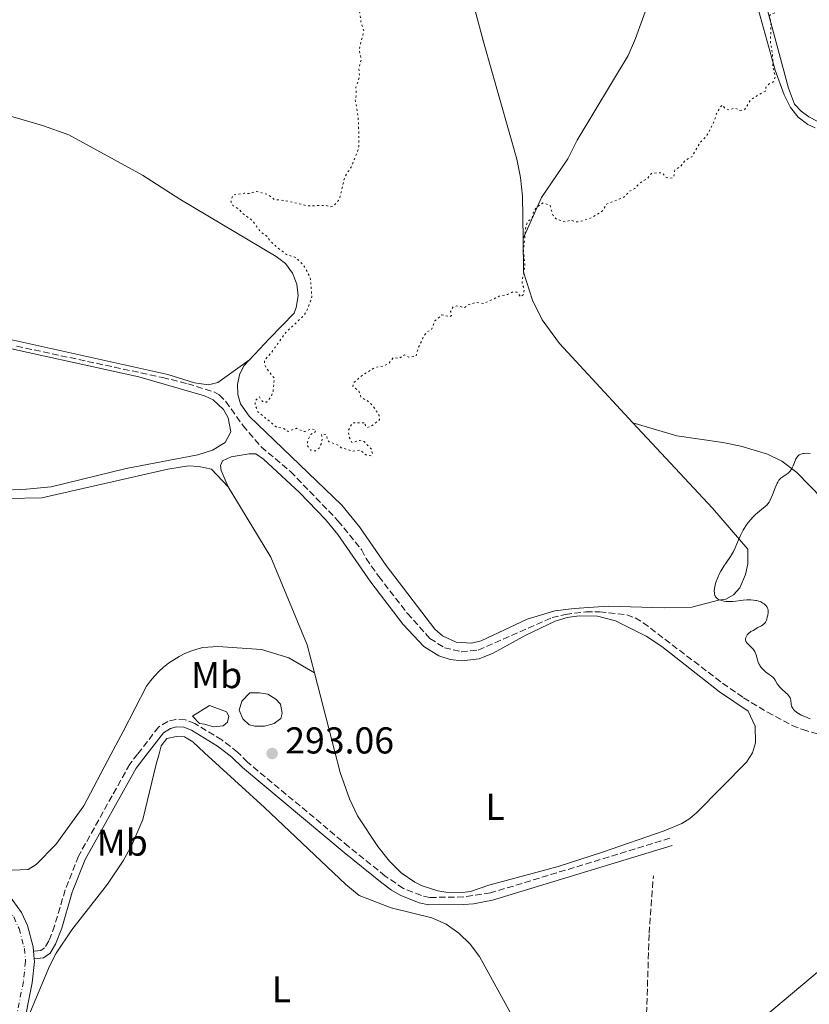
# Model space of a CAD drawing. Units: metres. Extents: x 622141 to 625623, y 4669351 to 4671722.
# Drawn here: x 622722 to 622934, y 4670150 to 4670414 of the extents above; entities that cross this region are included whole.
import ezdxf
from ezdxf.enums import TextEntityAlignment as Align

# ---------------------------------------------------------------- set-up
doc = ezdxf.new("R2010")
doc.units = ezdxf.units.M
doc.header["$MEASUREMENT"] = 0
for name, pattern in [('DGN Style 3', [2.435890702152634, 1.739921930109024, -0.6959687720436097]), ('DGN Style 4', [2.7856150101045474, 1.391937544087219, -0.6959687720436097, 0.001739921930109024, -0.6959687720436097]), ('DGN Style 5', [1.217945351076317, 0.5219765790327072, -0.6959687720436097])]:
    doc.linetypes.add(name, pattern=pattern)
for name, color, linetype, lineweight in [('Balsa-alberca', 142, 'Continuous', 0), ('Barranco lineal', 142, 'DGN Style 3', 13), ('Camino', 7, 'DGN Style 3', 0), ('Cota de punto acotado terreno', 7, 'Continuous', 0), ('Curva de nivel auxiliar', 30, 'DGN Style 5', 0), ('Curva de nivel intermedia', 30, 'Continuous', 0), ('Eje pista sin pavimentar', 7, 'DGN Style 4', 0), ('Etiqueta de uso rústico', 92, 'Continuous', 0), ('Línea de cambio de uso (parcela vista)', 92, 'Continuous', 0), ('Línea de pista sin pavimentar', 7, 'Continuous', 0), ('Margen derecho', 7, 'Continuous', 0), ('Pista sin pavimentar', 9, 'Continuous', 0), ('Punto acotado terreno (símbolo)', 7, 'Continuous', 0)]:
    doc.layers.add(name, color=color, linetype=linetype, lineweight=lineweight)
doc.styles.add('Style-Arial', font='arial.ttf')

# ---------------------------------------------------------------- blocks, each defined once
blk = doc.blocks.new('5PATER')
at = {"layer": 'Barranco lineal', "linetype": 'Continuous', "lineweight": 0}
h = blk.add_hatch(color=51, dxfattribs=at)
edge = h.paths.add_edge_path()
edge.add_ellipse((0, 0), major_axis=(-0.1095731443231308, -0.1110710700762829), ratio=0.9994222409660317, start_angle=0, end_angle=360)

msp = doc.modelspace()

# ---------------------------------------------------------------- linework, layer by layer
at = {"layer": 'Balsa-alberca', "color": 142, "linetype": 'Continuous', "lineweight": 0, "flags": 128}
for points, elevation in [([(622781.8899999997, 4670231.039999999), (622784.0300000003, 4670233.26), (622786.6100000005, 4670233.300000001), (622788.7999999998, 4670232.939999999), (622791, 4670231.59), (622792.2100000001, 4670230.220000001), (622792.6500000004, 4670227.850000001), (622792.2800000003, 4670226.460000001), (622790.5099999999, 4670225.039999999), (622787.9500000002, 4670224.4), (622785.3700000001, 4670224.359999999), (622783.7800000003, 4670224.730000001), (622782.1600000003, 4670226.289999999), (622781.1299999999, 4670228.65), (622781.8899999997, 4670231.039999999)], 292.6399999999994), ([(622773.1799999997, 4670229.91), (622777.7699999996, 4670228.199999999), (622778.3799999999, 4670227.02), (622778.0099999999, 4670225.430000001), (622776.8399999999, 4670224.42), (622774.2699999996, 4670224.180000001), (622771.8700000001, 4670224.930000001), (622770.4800000006, 4670225.100000001), (622768.6600000003, 4670227.060000001), (622773.1799999997, 4670229.91)], 292.6399999999995)]:
    msp.add_lwpolyline(points, close=True, dxfattribs=dict(at, elevation=elevation))
for points, elevation in [([(622781.8899999997, 4670231.039999999), (622781.1299999999, 4670228.65), (622782.1600000003, 4670226.289999999), (622783.7800000003, 4670224.730000001), (622785.3700000001, 4670224.359999999), (622787.9500000002, 4670224.4), (622790.5099999999, 4670225.039999999), (622792.2800000003, 4670226.460000001), (622792.6500000004, 4670227.850000001), (622792.2100000001, 4670230.220000001), (622791, 4670231.59), (622788.7999999998, 4670232.939999999), (622786.6100000005, 4670233.300000001), (622784.0300000003, 4670233.26), (622781.8899999997, 4670231.039999999)], 292.6399999999994), ([(622773.1799999997, 4670229.91), (622768.6600000003, 4670227.060000001), (622770.4800000006, 4670225.100000001), (622771.8700000001, 4670224.930000001), (622774.2699999996, 4670224.180000001), (622776.8399999999, 4670224.42), (622778.0099999999, 4670225.430000001), (622778.3799999999, 4670227.02), (622777.7699999996, 4670228.199999999), (622773.1799999997, 4670229.91)], 292.6399999999995)]:
    msp.add_lwpolyline(points, dxfattribs=dict(at, elevation=elevation))
at = {"layer": 'Barranco lineal', "color": 142, "linetype": 'DGN Style 3', "lineweight": 13}
for points in [[(622721.4800000006, 4670326.17, 292.8399999999965), (622760.5899999999, 4670317.77, 293.0200000000041), (622767.3700000001, 4670316.109999999, 293.0200000000041), (622774.54, 4670313.84, 293.0200000000041), (622775.79, 4670313.130000001, 293.0200000000041), (622777.5599999996, 4670311.310000001, 293.0200000000041), (622782.1799999997, 4670304.850000001, 293), (622787.0700000003, 4670299.17, 292.7899999999936), (622794.9299999997, 4670292.550000001, 292.5500000000029), (622807.6100000005, 4670279.41, 292.7899999999936), (622813.9100000003, 4670271.65, 292.7899999999936), (622815.1399999997, 4670269.289999999, 292.7899999999936), (622818.54, 4670264.460000001, 292.8800000000047), (622826.2000000002, 4670254.59, 293.2700000000041), (622832.2400000002, 4670247.850000001, 293.179999999993), (622836.1399999997, 4670245.380000001, 293.0399999999936), (622840.6200000001, 4670244.32, 293.0399999999936), (622845.2100000001, 4670244.75, 293.179999999993), (622864.9900000002, 4670253.460000001, 293.5), (622868.5700000003, 4670254.300000001, 293.4700000000012), (622874.04, 4670254.970000001, 293.4900000000052), (622877.7100000001, 4670255.02, 293.5399999999936), (622885.0099999999, 4670254.189999999, 293.7400000000052), (622887.2599999999, 4670253.380000001, 293.75), (622889.4000000004, 4670252.08, 293.7400000000052), (622910.6699999999, 4670235.880000001, 294.4499999999971), (622916.2800000003, 4670232, 294.4499999999971), (622922.6799999997, 4670228.09, 294.4499999999971), (622929.3200000003, 4670224.58, 294.4499999999971), (622932.1200000001, 4670223.439999999, 294.429999999993), (622937.4199999999, 4670221.91, 294.4199999999983)], [(622889.54, 4670123.01, 292.2200000000012), (622890.9699999997, 4670168.880000001, 293.4100000000035), (622892.1299999999, 4670184.32, 293.6499999999942)]]:
    msp.add_polyline3d(points, dxfattribs=at)
at = {"layer": 'Camino', "color": 7, "linetype": 'DGN Style 3', "lineweight": 0}
msp.add_polyline3d([(622896.5399999982, 4670194.34, 293.7299999999959), (622848.5199999998, 4670179.699999999, 293.0800000000017), (622841.289999999, 4670178.630000001, 293.0899999999966), (622832.1799999984, 4670178.49, 292.9700000000012), (622829.9600000011, 4670178.980000001, 293.0000000000001), (622825.1299999988, 4670180.930000001, 292.979999999996), (622820.2499999994, 4670184.230000002, 292.9400000000023), (622810.5399999997, 4670192.050000001, 292.8500000000058), (622783.370000001, 4670214.760000003, 292.8099999999977), (622780.7100000011, 4670217.390000001, 292.7899999999937), (622776.48, 4670220.680000002, 292.8000000000029), (622769.2699999993, 4670225.090000001, 292.8099999999977), (622766.6999999988, 4670226.039999999, 292.8500000000058), (622764.1999999998, 4670226.180000001, 292.8500000000058), (622761.9800000003, 4670225.63, 292.8300000000018), (622759.5399999997, 4670224.11, 292.8999999999942), (622753.9299999992, 4670216.890000001, 293.0200000000041), (622751.8299999982, 4670214.180000002, 293.0200000000041), (622738.0799999973, 4670189.550000002, 293.5399999999937), (622734.53, 4670180.52, 293.6199999999953), (622731.6900000013, 4670170.930000001, 293.8099999999977), (622730.1700000014, 4670166.84, 293.8999999999942), (622728.9800000001, 4670164.960000004, 294.0599999999976), (622727.9699999976, 4670164.250000002, 294.1199999999955), (622726.0499999998, 4670164.07, 294.179999999993)], dxfattribs=at)
at = {"layer": 'Curva de nivel auxiliar', "color": 30, "linetype": 'DGN Style 5', "lineweight": 0, "elevation": 292.4999999999999, "flags": 128}
for points in [[(622814.61, 4670305.59), (622811.4800000007, 4670305.67), (622810.3800000009, 4670303.57), (622810.6100000012, 4670301.769999999), (622811.3399999999, 4670300.32), (622813.4000000006, 4670300.88), (622814.6500000001, 4670300.619999998), (622816.5700000002, 4670298.57), (622816.8600000007, 4670297.34), (622816.520000001, 4670296.82), (622815.0300000003, 4670297.07), (622813.5599999994, 4670298.32), (622811.5499999999, 4670298.05), (622808.480000001, 4670298.949999998), (622807.4300000005, 4670299.769999999), (622805.2500000012, 4670300.529999998), (622804.8900000014, 4670300.869999998), (622804.5100000014, 4670302.5), (622803.4500000018, 4670302.659999998), (622803.2000000017, 4670302.46), (622803.4100000017, 4670301.269999999), (622803.1700000003, 4670300.119999999), (622802.5600000002, 4670298.869999997), (622801.5900000001, 4670298.11), (622800.2800000003, 4670298.3), (622799.4800000022, 4670299.470000002), (622799.4100000006, 4670300.52), (622800.1799999997, 4670302.429999999), (622801.4800000006, 4670303.180000001), (622801.7100000007, 4670303.689999999), (622800.4400000012, 4670303.990000002), (622798.6100000005, 4670303.269999999), (622796.4700000014, 4670304.149999999), (622794.2600000009, 4670303.289999999), (622793.0700000017, 4670304.109999999), (622791.0800000002, 4670304.51), (622786.1800000007, 4670308.57), (622785.4100000019, 4670310.48), (622785.3899999994, 4670311.529999998), (622786.5800000008, 4670312.55), (622787.3499999996, 4670311.32), (622788.4699999995, 4670311.17), (622789.6200000006, 4670312.480000001), (622790.2300000008, 4670314.140000001), (622790.5700000006, 4670317.569999999), (622788.370000001, 4670320.350000001), (622787.8700000005, 4670321.470000001), (622788.0100000012, 4670322.5), (622789.8900000011, 4670324.579999999), (622793.6200000015, 4670329.82), (622798.3300000011, 4670334.210000001), (622799.2000000007, 4670335.470000001), (622800.630000001, 4670339.329999999), (622800.1900000008, 4670344.550000001), (622798.6799999997, 4670347.4), (622796.4500000014, 4670349.83), (622793.8099999994, 4670350.720000001), (622791.4800000002, 4670352.480000001), (622789.4000000015, 4670354.4), (622788.5900000002, 4670355.59), (622786.8300000011, 4670356.819999999), (622784.7400000012, 4670359.74), (622781.9000000004, 4670361.859999999), (622780.9600000015, 4670362.939999999), (622779.4600000017, 4670363.849999999), (622778.9100000019, 4670364.949999998), (622779.4300000004, 4670366.609999999), (622782.5199999994, 4670367.15), (622784.0400000016, 4670367.039999999), (622785.7800000005, 4670367.609999998), (622788.8700000017, 4670366.769999998), (622790.4800000011, 4670365.480000001), (622793.5400000011, 4670365.13), (622799.4199999997, 4670363.76), (622804.440000002, 4670363.829999999), (622805.5500000007, 4670363.46), (622806.5099999995, 4670363.810000001), (622808.0200000006, 4670365.470000001), (622809.4100000008, 4670371.509999999), (622811.140000001, 4670374.100000001), (622812.8700000009, 4670378.409999999), (622813.1799999994, 4670379.619999998), (622813.1700000004, 4670383.560000001), (622813.0200000008, 4670387.49), (622812.2500000017, 4670392.140000001), (622812.52, 4670393.480000001), (622812.4100000005, 4670395.550000001), (622813.4000000006, 4670398.26), (622813.2100000007, 4670400.600000001), (622813.8299999998, 4670402.899999999), (622813.2900000013, 4670405.619999997), (622814.5200000005, 4670410.550000001), (622813.7800000006, 4670412.869999998), (622813.3, 4670416.57), (622812.2800000008, 4670420.180000001), (622811.0200000004, 4670421.98), (622809.5499999995, 4670425.249999999), (622808.1200000012, 4670427.04), (622807.4300000005, 4670430.380000002), (622805.7000000004, 4670433.400000001), (622804.1900000017, 4670435.07)], [(622927.6600000008, 4670417.48), (622924.5100000015, 4670415.32), (622923.5900000005, 4670415.109999998), (622923.2400000019, 4670414.599999999), (622923.6399999998, 4670412.720000002), (622923.4800000011, 4670407.470000001), (622924.0600000002, 4670404.5), (622924.1300000015, 4670401.029999999), (622924.7599999997, 4670398.369999999), (622924.390000001, 4670397.06), (622923.1000000011, 4670396.390000001), (622922.2899999998, 4670395.499999999), (622922.14, 4670394.5), (622918.3200000002, 4670392.289999999), (622916.4900000016, 4670389.429999999), (622915.3099999992, 4670389.33), (622913.9800000016, 4670389.949999999), (622912.3900000001, 4670389.439999999), (622911.42, 4670389.8), (622910.4600000011, 4670390.74), (622909.0599999997, 4670388.480000001), (622908.4600000007, 4670386.5), (622906.5600000008, 4670382.74), (622904.490000001, 4670380.49), (622902.41, 4670376.890000002), (622900.6399999998, 4670375.930000001), (622899.4700000008, 4670374.359999998), (622897.8800000015, 4670373.38), (622897.4900000005, 4670371.279999998), (622896.5899999996, 4670371.119999997), (622895.4200000007, 4670371.429999999), (622894.5800000002, 4670372.57), (622891.7300000003, 4670372.529999998), (622890.4299999995, 4670370.99), (622888.600000001, 4670369.939999999), (622887.1799999995, 4670368.42), (622885.5000000009, 4670367.499999999), (622884.5000000017, 4670366.23), (622879.5500000009, 4670364.180000001), (622878.4400000023, 4670362.310000001), (622875.4900000017, 4670360.55), (622872.4400000008, 4670359.52), (622871.4200000016, 4670359.449999998), (622869.9400000018, 4670359.91), (622868.440000002, 4670359.439999999), (622866.1399999998, 4670360.179999999), (622865.23, 4670361.149999999), (622864.440000001, 4670363.8), (622862.6399999994, 4670364.56), (622861.5800000001, 4670363.960000001), (622860.0399999999, 4670362.480000001), (622859.6399999999, 4670360.489999999), (622858.3900000004, 4670359.499999999), (622857.9099999998, 4670357.92), (622857.3300000009, 4670351.630000002), (622857.6900000008, 4670347.81), (622856.9700000011, 4670343.48), (622857.0300000014, 4670342.489999999), (622857.520000001, 4670341.56), (622857.350000001, 4670340.009999999), (622856.5300000008, 4670339.390000001), (622855.5800000008, 4670340.580000001), (622854.480000001, 4670340.720000001), (622852.9900000002, 4670339.99), (622850.7999999997, 4670339.539999999), (622846.7100000017, 4670337.59), (622844.4000000004, 4670337.869999999), (622842.4400000002, 4670337.17), (622841.5000000015, 4670336.49), (622839.4400000006, 4670336.970000001), (622838.5100000007, 4670336.66), (622837.790000001, 4670335.439999999), (622838.0700000003, 4670334.409999999), (622837.600000001, 4670334.029999999), (622835.4800000021, 4670334.539999999), (622833.5900000011, 4670332.919999998), (622832.620000001, 4670330.489999999), (622831.5500000003, 4670330.04), (622830.5800000003, 4670328.800000002), (622829.0800000004, 4670325.58), (622828.5000000015, 4670323.439999999), (622826.5800000015, 4670323.180000001), (622825.4700000007, 4670323.859999999), (622823.9500000007, 4670322.9), (622822.4400000019, 4670323.109999998), (622821.1800000013, 4670321.45), (622819.9299999997, 4670320.890000001), (622817.5, 4670320.429999999), (622814.5000000005, 4670318.640000001), (622811.8000000003, 4670316.380000001), (622811.6100000005, 4670315.390000001), (622813.2300000008, 4670314.149999999), (622813.8000000007, 4670312.439999999), (622815.5300000008, 4670311.519999999), (622817.0500000007, 4670310.079999999), (622818.6199999999, 4670307.619999998), (622818.7800000008, 4670306.489999999), (622816.5800000014, 4670304.76), (622815.5599999998, 4670304.34), (622815.3099999996, 4670304.33), (622814.61, 4670305.59)]]:
    msp.add_lwpolyline(points, dxfattribs=at)
at = {"layer": 'Curva de nivel intermedia', "color": 30, "linetype": 'Continuous', "lineweight": 0, "elevation": 294.9999999999999, "flags": 128}
for points in [[(622934.1100000016, 4670297.380000002), (622933.1600000017, 4670297.46), (622932.4800000022, 4670297.439999999), (622932.1400000001, 4670297.390000001), (622931.9500000002, 4670297.34), (622931.6300000006, 4670297.23), (622931.1900000002, 4670297.010000001), (622930.9900000013, 4670296.869999999), (622930.7099999997, 4670296.59), (622930.4400000015, 4670296.190000001), (622930.3099999996, 4670295.949999998), (622929.9299999997, 4670295.019999999), (622929.5499999997, 4670294.069999998), (622929.3300000007, 4670293.590000001), (622929.0800000002, 4670293.15), (622928.9500000007, 4670292.940000001), (622928.7300000016, 4670292.649999999), (622928.5700000006, 4670292.48), (622928.2399999998, 4670292.16), (622927.7300000002, 4670291.76), (622926.7800000003, 4670291.140000001), (622926.2800000019, 4670290.800000001), (622926.0700000017, 4670290.609999998), (622925.7699999999, 4670290.249999999), (622925.4700000006, 4670289.76), (622925.3099999995, 4670289.439999999), (622924.7800000019, 4670288.220000001), (622924.030000001, 4670286.359999999), (622923.6900000012, 4670285.539999999), (622923.3, 4670284.699999999), (622923.1100000001, 4670284.359999999), (622922.7800000014, 4670283.92), (622922.5800000003, 4670283.7), (622922.0999999997, 4670283.239999999), (622921.1000000006, 4670282.42), (622920.0400000013, 4670281.539999999), (622919.4900000013, 4670281.050000001), (622918.670000001, 4670280.26), (622918.2799999998, 4670279.84), (622917.54, 4670278.949999998), (622916.8600000005, 4670278), (622916.4400000003, 4670277.34), (622916.180000001, 4670276.88), (622915.6900000015, 4670275.949999998), (622915.4400000012, 4670275.409999999), (622914.9600000005, 4670274.31), (622914.070000001, 4670272.140000001), (622913.5900000005, 4670271.140000001), (622913.3300000011, 4670270.67), (622912.7700000001, 4670269.789999999), (622911.5900000001, 4670268.08), (622910.990000001, 4670267.189999999), (622910.4700000001, 4670266.34), (622910.2199999997, 4670265.900000001), (622909.86, 4670265.220000001), (622909.3800000015, 4670264.17), (622908.9700000003, 4670263.119999998), (622908.8000000004, 4670262.600000001), (622908.5600000012, 4670261.679999999), (622908.4800000008, 4670261.240000002), (622908.4299999994, 4670260.609999998), (622908.4500000017, 4670260.029999999), (622908.5000000009, 4670259.75), (622908.5900000003, 4670259.41), (622908.6600000019, 4670259.249999999), (622908.7800000003, 4670259.029999998), (622909.0199999996, 4670258.730000001), (622909.3200000012, 4670258.480000001), (622909.5600000004, 4670258.33), (622909.7300000002, 4670258.25), (622910.0900000001, 4670258.100000001), (622910.3899999997, 4670258.009999999), (622911.010000001, 4670257.880000001), (622911.6600000014, 4670257.800000001), (622912.0900000005, 4670257.77), (622912.9300000012, 4670257.759999998), (622913.3700000015, 4670257.79), (622914.1700000016, 4670257.859999998), (622915.5599999996, 4670258.069999999), (622916.2100000001, 4670258.160000001), (622917.1700000013, 4670258.220000001), (622917.7900000003, 4670258.220000001), (622918.1900000004, 4670258.199999998), (622918.9200000013, 4670258.140000001), (622919.5800000008, 4670258.050000001), (622919.8700000013, 4670258), (622920.2900000014, 4670257.890000001), (622920.6900000017, 4670257.749999999), (622920.8800000015, 4670257.66), (622921.4500000017, 4670257.350000001), (622921.8000000003, 4670257.099999999), (622922.2000000003, 4670256.75), (622922.3700000002, 4670256.58), (622922.5500000013, 4670256.34), (622922.6299999995, 4670256.23), (622922.7200000011, 4670256.039999999), (622922.8100000005, 4670255.730000001), (622922.8300000007, 4670255.55), (622922.8500000008, 4670255.140000001)], [(622922.8500000008, 4670255.140000001), (622922.8300000007, 4670254.819999999), (622922.7500000002, 4670254.109999998), (622922.6400000006, 4670253.560000001), (622922.4999999999, 4670253.039999997), (622922.4200000016, 4670252.800000001), (622922.2400000006, 4670252.390000001), (622922.130000001, 4670252.210000001), (622921.8600000006, 4670251.890000001), (622921.6399999993, 4670251.689999999), (622921.4699999995, 4670251.550000001), (622921.0500000014, 4670251.279999998), (622920.1399999995, 4670250.76), (622918.8299999997, 4670250.029999999), (622918.2599999999, 4670249.689999999), (622918.0300000017, 4670249.539999999), (622917.6600000006, 4670249.24), (622917.3900000004, 4670248.980000001), (622917.2500000016, 4670248.810000001), (622917.0500000005, 4670248.480000001), (622916.9100000019, 4670248.16), (622916.8600000005, 4670247.999999999), (622916.8200000003, 4670247.760000001), (622916.8100000013, 4670247.529999998), (622916.8300000015, 4670247.409999999), (622916.9000000008, 4670247.17), (622916.9500000001, 4670247.05), (622917.1100000008, 4670246.810000001), (622917.2400000005, 4670246.63), (622917.6100000015, 4670246.24), (622918.3500000014, 4670245.519999999), (622918.7400000002, 4670245.09), (622919.1000000001, 4670244.600000001), (622919.260000001, 4670244.340000001), (622919.4000000019, 4670244.07), (622919.6299999999, 4670243.48), (622920.1200000016, 4670241.770000001), (622920.2100000011, 4670241.52), (622920.4000000011, 4670241.079999999), (622920.6100000012, 4670240.689999999), (622920.7699999998, 4670240.449999999), (622921.1200000008, 4670240), (622921.5099999997, 4670239.56), (622921.7199999997, 4670239.340000001), (622922.0599999996, 4670239.029999999), (622922.6200000006, 4670238.599999999), (622923.0099999995, 4670238.33), (622923.5400000014, 4670237.98), (622923.8000000007, 4670237.789999999), (622924.1500000017, 4670237.470000001), (622924.3100000003, 4670237.3), (622924.4500000011, 4670237.099999999), (622924.7199999995, 4670236.679999999), (622925.3000000005, 4670235.710000001), (622925.7000000007, 4670235.17), (622925.940000002, 4670234.899999999), (622926.4800000007, 4670234.34), (622927.6200000007, 4670233.279999998), (622928.1000000013, 4670232.82), (622928.28, 4670232.619999999), (622928.5700000006, 4670232.26), (622928.7500000016, 4670231.939999999), (622928.8299999998, 4670231.73), (622928.9200000016, 4670231.31), (622929.04, 4670230.23), (622929.1500000019, 4670229.699999998), (622929.2099999998, 4670229.550000001), (622929.3500000007, 4670229.26), (622929.5300000017, 4670228.989999999), (622929.6600000013, 4670228.819999999), (622929.980000001, 4670228.5), (622930.360000001, 4670228.17), (622930.5700000012, 4670227.999999999), (622930.9600000001, 4670227.74), (622931.4299999995, 4670227.480000001), (622931.6999999998, 4670227.34), (622932.6699999999, 4670226.92), (622934.1400000007, 4670226.339999998)]]:
    msp.add_lwpolyline(points, dxfattribs=at)
at = {"layer": 'Eje pista sin pavimentar', "color": 7, "linetype": 'DGN Style 4', "lineweight": 0}
msp.add_polyline3d([(622413.2199999985, 4670257.020000001, 295.5599999999977), (622477.4799999997, 4670238.760000002, 295.179999999993), (622516.4899999981, 4670230.38, 295.050000000003), (622570.8000000009, 4670217.090000002, 295.0099999999949), (622584.5000000002, 4670213.800000002, 294.9100000000035), (622610.0100000004, 4670207.660000001, 294.5599999999977), (622660.2500000005, 4670198.600000002, 294.1100000000006), (622690.1200000015, 4670192.570000002, 293.8999999999942), (622694.879999998, 4670190.930000001, 293.8899999999995), (622701.7699999991, 4670187.800000002, 293.9400000000023), (622710.5199999998, 4670183.190000002, 293.9199999999982), (622715.0799999973, 4670180.140000002, 293.9100000000035), (622717.5499999993, 4670177.739999998, 293.9400000000023), (622720.7300000001, 4670173.260000002, 293.9600000000065), (622722.1999999986, 4670170.140000002, 294.0299999999989), (622723.6099999989, 4670164.830000003, 294.2299999999959), (622723.8900000006, 4670161.399999999, 294.2100000000065), (622723.3399999986, 4670155.95, 294.2799999999989), (622720.8399999996, 4670143.530000002, 294.4499999999972)], dxfattribs=at)
at = {"layer": 'Línea de cambio de uso (parcela vista)', "color": 92, "linetype": 'Continuous', "lineweight": 0}
for points in [[(622971.1500000004, 4670530.779999999, 291.0099999999948), (622920.5700000003, 4670513.970000001, 291.1900000000023), (622902.4000000004, 4670509.109999999, 291.3600000000006), (622894.9800000006, 4670508.140000001, 291.1499999999942), (622893.0999999996, 4670507.76, 291.1199999999953), (622892.3200000003, 4670507.15, 291.1199999999953), (622890.4000000004, 4670501.67, 291.1600000000035), (622889.3799999999, 4670497.59, 290.8999999999942), (622889.1600000003, 4670493.91, 290.9600000000065), (622889.6100000005, 4670490.25, 290.9499999999971), (622891.8399999999, 4670483.109999999, 291.070000000007), (622893.5700000003, 4670479.810000001, 291.1900000000023), (622901.2400000002, 4670470.25, 291.4400000000023), (622909.3399999999, 4670461.029999999, 291.6900000000023), (622910.7599999999, 4670458.939999999, 291.5899999999965), (622911.7599999999, 4670456.66, 291.6399999999995), (622928.3099999996, 4670395.26, 292.75), (622929.9500000002, 4670390.970000001, 292.7799999999988), (622931.6799999997, 4670389.08, 292.8800000000047), (622933.7300000006, 4670387.550000001, 292.8600000000006), (622936.0300000003, 4670386.42, 292.929999999993)], [(622893.4400000004, 4670457.92, 291.2599999999948), (622892.9100000003, 4670472.100000001, 291.2200000000012), (622894.3700000001, 4670473.710000001, 291.1699999999983), (622894.9699999997, 4670473.82, 291.179999999993), (622903.7999999998, 4670464.34, 291.429999999993), (622908.0099999999, 4670459.07, 291.5399999999936), (622910.8799999999, 4670453.130000001, 291.6399999999995), (622912.9600000001, 4670447.439999999, 291.6699999999983), (622916.0599999996, 4670435.33, 291.8500000000058), (622920.2400000002, 4670416.17, 292.2400000000052), (622924.7300000006, 4670400.119999999, 292.5200000000041), (622927.1399999997, 4670393.480000001, 292.6900000000023), (622928.8799999999, 4670390.09, 292.7299999999959), (622930.8700000001, 4670387.529999999, 292.7799999999988), (622933.4600000001, 4670385.57, 292.8699999999953), (622935.4299999997, 4670384.67, 292.9199999999983)], [(622646.2699999996, 4670465.600000001, 292.9700000000012), (622653.7800000003, 4670451, 292.5200000000041), (622672.9199999999, 4670415.460000001, 292.6300000000047), (622676.4400000004, 4670410.140000001, 292.5), (622680.6699999999, 4670405.359999999, 292.6199999999953), (622685.5199999996, 4670401.230000001, 292.5200000000041), (622691.7100000001, 4670397.359999999, 292.5399999999936), (622696.1900000004, 4670395.119999999, 292.6100000000006), (622700.8600000005, 4670393.310000001, 292.570000000007), (622728.4100000003, 4670385.25, 292.4799999999959), (622735.4800000006, 4670382.730000001, 292.5500000000029), (622755.2199999997, 4670371.939999999, 292.5800000000018), (622765.2400000002, 4670365.539999999, 292.5399999999936), (622791.0199999996, 4670350.189999999, 292.5399999999936), (622793.54, 4670348.26, 292.5500000000029), (622795.4600000001, 4670345.730000001, 292.5299999999988), (622796.6200000001, 4670342.77, 292.5800000000018), (622796.9500000002, 4670339.609999999, 292.6000000000058), (622796.4100000003, 4670336.480000001, 292.679999999993), (622795.8300000001, 4670335, 292.6399999999995), (622789.25, 4670328.17, 292.6100000000006), (622783.9199999999, 4670322.52, 292.6300000000047)], [(622857.2199999997, 4670354.960000001, 292.4600000000065), (622862.1600000003, 4670365.980000001, 292.3699999999953), (622869.2199999997, 4670376.34, 292.25), (622871.6600000003, 4670381.380000001, 292.1900000000023), (622885.3600000005, 4670404.039999999, 292.0200000000041), (622887.3600000005, 4670408.609999999, 291.9199999999983), (622891.0700000003, 4670418.980000001, 291.8000000000029), (622893.4800000006, 4670428.730000001, 291.6900000000023), (622894.7100000001, 4670439.380000001, 291.5399999999936), (622894.79, 4670446.890000001, 291.3399999999965), (622894.4500000002, 4670451.9, 291.320000000007), (622893.4400000004, 4670457.92, 291.2599999999948)], [(622570.0300000003, 4670436.359999999, 292.8099999999977), (622615.4100000003, 4670367.109999999, 292.6699999999983), (622616.9500000002, 4670365.140000001, 292.6600000000035), (622621.0999999996, 4670361.109999999, 292.6900000000023), (622626.6100000005, 4670357.210000001, 292.7100000000065), (622635.2300000006, 4670352.939999999, 292.7400000000052), (622644.4000000004, 4670348.960000001, 292.7200000000012), (622683.8600000005, 4670335.02, 292.7400000000052), (622697.3700000001, 4670331.02, 292.7299999999959), (622711.8899999997, 4670327.25, 292.6999999999971), (622754.29, 4670317.960000001, 292.8500000000058), (622771.8399999999, 4670312.84, 292.929999999993), (622774.1500000004, 4670311.76, 292.9499999999971), (622776.9299999997, 4670309.15, 292.9799999999959), (622778.1600000003, 4670306.92, 292.9199999999983), (622778.9000000004, 4670303.189999999, 292.9400000000023), (622777.3600000005, 4670300.380000001, 293.1199999999953), (622774.0300000003, 4670298.34, 292.929999999993), (622770.0800000001, 4670297.09, 293.0399999999936), (622750.9000000004, 4670293.4, 292.8099999999977), (622730.7599999999, 4670288.51, 292.7700000000041), (622724.1799999997, 4670287.82, 292.7700000000041), (622716.6900000004, 4670287.480000001, 292.7899999999936), (622685.9100000003, 4670287.26, 292.7700000000041)], [(622839.3499999996, 4670434.82, 291.6000000000058), (622846.6200000001, 4670407.65, 291.6699999999983), (622855.5199999996, 4670376.27, 292.0500000000029), (622856.5099999999, 4670371.310000001, 292.0899999999965), (622857.0899999999, 4670366.350000001, 292.2299999999959), (622857.2199999997, 4670354.960000001, 292.4600000000065)], [(622783.9199999999, 4670322.52, 292.6300000000047), (622775.3899999997, 4670316.4, 292.7799999999988), (622772.9500000002, 4670315.779999999, 292.8500000000058), (622769.1500000004, 4670316.310000001, 292.8300000000018), (622762, 4670318.57, 292.7200000000012), (622715.3200000003, 4670328.949999999, 292.6300000000047), (622706.9699999997, 4670330.76, 292.6600000000035), (622699.7699999996, 4670332.789999999, 292.679999999993), (622683.1399999997, 4670338.369999999, 292.6499999999942), (622672.9699999997, 4670340.720000001, 292.6699999999983), (622661.1299999999, 4670344.609999999, 292.6499999999942), (622651.8600000005, 4670348.289999999, 292.9199999999983), (622642.7199999997, 4670352.41, 292.6600000000035), (622631.2000000002, 4670358.16, 292.6100000000006), (622626.8899999997, 4670360.710000001, 292.6399999999995), (622624.8799999999, 4670362.180000001, 292.6300000000047), (622621.5599999996, 4670365.369999999, 292.5899999999965), (622616.7400000002, 4670371.09, 292.6100000000006), (622611.4699999997, 4670377.850000001, 292.6000000000058), (622604.1299999999, 4670389.640000001, 292.6399999999995), (622578.5800000001, 4670428.33, 292.6399999999995)], [(622857.2199999997, 4670354.960000001, 292.4600000000065), (622857.3300000001, 4670345.939999999, 292.4799999999959), (622859.6900000004, 4670338.449999999, 292.6600000000035), (622862.3399999999, 4670333.199999999, 292.7899999999936), (622866.9699999997, 4670326.859999999, 292.8399999999965), (622886.6200000001, 4670305.66, 293.3999999999942)], [(622886.6200000001, 4670305.66, 293.3999999999942), (622894.1600000003, 4670297.529999999, 293.7700000000041), (622907.9600000001, 4670282.720000001, 294.7400000000052), (622917.4600000001, 4670271.77, 295.1999999999971), (622917.4400000004, 4670267.859999999, 295.3699999999953), (622916.8200000003, 4670265, 295.4900000000052), (622915.2599999999, 4670261.42, 295.3099999999977), (622913.5899999999, 4670259.51, 295.179999999993), (622911.54, 4670258.380000001, 295.0800000000018), (622909.5599999996, 4670258.15, 295.0599999999977), (622902.4500000002, 4670256.25, 294.3399999999965), (622894.9800000006, 4670256.050000001, 294.1100000000006), (622880.04, 4670256.470000001, 293.6699999999983), (622870.9199999999, 4670255.92, 293.6199999999953), (622865.6900000004, 4670255.289999999, 293.5399999999936), (622858.2599999999, 4670253.02, 293.4400000000023), (622846.0099999999, 4670247.25, 293.1199999999953), (622843.3600000005, 4670246.619999999, 293.1199999999953), (622839.2999999998, 4670246.880000001, 293.1399999999995), (622835.5800000001, 4670248.550000001, 292.9799999999959), (622833.5300000003, 4670250.34, 292.9400000000023), (622820.4900000002, 4670267.439999999, 292.7799999999988), (622813.3399999999, 4670277.720000001, 292.7200000000012), (622808.6799999997, 4670283.59, 292.6399999999995), (622783.7999999998, 4670307.430000001, 292.6699999999983), (622781.5300000003, 4670310.699999999, 292.6300000000047), (622780.7599999999, 4670313.25, 292.6100000000006), (622780.6500000004, 4670315.9, 292.6399999999995), (622781.2000000002, 4670318.51, 292.7299999999959), (622782.3799999999, 4670320.890000001, 292.6900000000023), (622783.9199999999, 4670322.52, 292.6300000000047)], [(622937.3399999999, 4670285.380000001, 295.8699999999953), (622930.5199999996, 4670292.359999999, 295.1000000000058), (622926.5499999998, 4670295.380000001, 294.7799999999988), (622922.7100000001, 4670297.189999999, 294.4900000000052), (622915.5099999999, 4670299.34, 294.1399999999995), (622910.7599999999, 4670300.359999999, 293.9900000000052), (622898.3799999999, 4670302.17, 293.7299999999959), (622886.6200000001, 4670305.66, 293.3999999999942)], [(622778.1799999997, 4670288.5, 292.6699999999983), (622776.3200000003, 4670292.83, 292.6900000000023), (622776.0999999996, 4670294.220000001, 292.6999999999971), (622776.6799999997, 4670295.42, 292.75), (622779.0300000003, 4670296.529999999, 292.75), (622783.7800000003, 4670297.32, 292.6499999999942), (622785.5700000003, 4670297.350000001, 292.6900000000023), (622787.6200000001, 4670295.850000001, 292.7899999999936), (622797.3099999996, 4670286.99, 292.6999999999971), (622804.2300000006, 4670279.76, 292.8500000000058), (622807.5499999998, 4670275.699999999, 292.7899999999936), (622816.4100000003, 4670262.970000001, 292.8099999999977), (622825.0899999999, 4670251.609999999, 292.8899999999995), (622830.6500000004, 4670245.74, 293), (622834.6500000004, 4670243.24, 292.9600000000065), (622837.6500000004, 4670242.25, 293.0500000000029), (622840.7699999996, 4670241.850000001, 293.1300000000047), (622845.4600000001, 4670242.369999999, 293.1600000000035), (622849.2199999997, 4670243.939999999, 293.2100000000065), (622857.9699999997, 4670248.77, 293.4499999999971), (622865.8399999999, 4670252.470000001, 293.5299999999988), (622868.9900000002, 4670253.449999999, 293.5500000000029), (622872.25, 4670253.949999999, 293.6000000000058), (622877.1900000004, 4670253.810000001, 293.5800000000018), (622881.9800000006, 4670252.600000001, 293.6600000000035), (622890.1600000003, 4670248.470000001, 293.8399999999965), (622894.3399999999, 4670245.730000001, 293.929999999993), (622909.8399999999, 4670233.609999999, 294.320000000007), (622917.4900000002, 4670228.380000001, 294.3899999999995), (622919.3600000005, 4670224.41, 294.4900000000052), (622919.4800000006, 4670219.930000001, 294.4400000000023)], [(622593.0700000003, 4670221.310000001, 294.8000000000029), (622593, 4670225.529999999, 294.7799999999988), (622592.4100000003, 4670237.220000001, 294.7400000000052), (622592.5, 4670243.57, 294.679999999993), (622594.0700000003, 4670249.380000001, 294.6199999999953), (622596.5899999999, 4670254.84, 294.5899999999965), (622598.7599999999, 4670258.220000001, 294.4600000000065), (622601.2999999998, 4670261.33, 294.3300000000018), (622619.8499999996, 4670280.52, 293.4400000000023), (622629.0199999996, 4670289.59, 292.9799999999959), (622632.29, 4670291.029999999, 292.8600000000006), (622636.9299999997, 4670292.039999999, 292.820000000007), (622641.6799999997, 4670291.980000001, 292.7799999999988), (622656.8099999996, 4670288.27, 292.7599999999948), (622669.7400000002, 4670285.91, 292.7100000000065), (622685.0300000003, 4670284.57, 292.7299999999959), (622709.8099999996, 4670285.180000001, 292.6499999999942), (622728.25, 4670285.49, 292.6399999999995), (622762.04, 4670293.189999999, 292.6600000000035), (622767.5800000001, 4670294.08, 292.6600000000035), (622770.3600000005, 4670293.92, 292.6900000000023), (622773.7400000002, 4670293.189999999, 292.6600000000035), (622778.1799999997, 4670288.5, 292.6699999999983)], [(622778.1799999997, 4670288.5, 292.6699999999983), (622789.5999999996, 4670269.65, 292.7400000000052), (622799.3399999999, 4670246.130000001, 292.7200000000012), (622801.29, 4670238.630000001, 292.7799999999988)], [(622801.29, 4670238.630000001, 292.7799999999988), (622794.4800000006, 4670242.689999999, 292.9400000000023), (622787.1100000005, 4670244.949999999, 292.8800000000047), (622775.3899999997, 4670245.74, 292.8699999999953), (622771.4299999997, 4670245.480000001, 292.8899999999995), (622769.79, 4670245.029999999, 292.9499999999971), (622768.1799999997, 4670244.470000001, 292.9900000000052), (622766.6100000005, 4670243.810000001, 292.9799999999959), (622765.0899999999, 4670243.039999999, 292.9600000000065), (622763.6200000001, 4670242.180000001, 293.0099999999948), (622762.2199999997, 4670241.210000001, 293.0099999999948), (622760.8799999999, 4670240.16, 292.9900000000052), (622759.6200000001, 4670239.01, 292.9799999999959), (622758.4400000004, 4670237.789999999, 292.9100000000035), (622757.3399999999, 4670236.49, 292.9700000000012), (622756.3200000003, 4670235.109999999, 293.0399999999936), (622750.0899999999, 4670222.980000001, 293.0899999999965), (622746.7800000003, 4670216.76, 293.0500000000029), (622739.5099999999, 4670203.050000001, 293.2799999999988), (622731.9900000002, 4670192.680000001, 293.4900000000052), (622726.7199999997, 4670187.279999999, 293.5399999999936), (622724.5700000003, 4670186.01, 293.6399999999995), (622720.3200000003, 4670185.779999999, 293.75)], [(622919.4800000006, 4670219.930000001, 294.4400000000023), (622918.6399999997, 4670217.220000001, 294.3600000000006), (622917.04, 4670214.76, 294.2799999999988), (622903.7699999996, 4670201.220000001, 293.929999999993), (622901.8700000001, 4670199.619999999, 293.8500000000058), (622899.7199999997, 4670198.33, 293.8000000000029), (622895.04, 4670196.350000001, 293.7700000000041), (622878.5, 4670190.59, 293.4900000000052), (622866.5999999996, 4670186.810000001, 293.2799999999988), (622848, 4670181.74, 293.1399999999995), (622843.1500000004, 4670180.08, 293.0800000000018), (622840.9600000001, 4670179.810000001, 293.0899999999965), (622836.54, 4670179.91, 293.0200000000041), (622834.3700000001, 4670180.279999999, 293.0299999999988), (622830.1600000003, 4670181.630000001, 292.9900000000052), (622828.1799999997, 4670182.600000001, 293), (622824.5300000003, 4670185.08, 292.9900000000052), (622821.4299999997, 4670188.220000001, 292.9900000000052), (622818.29, 4670192.119999999, 292.9499999999971), (622812.8799999999, 4670200.359999999, 292.8699999999953), (622810.7000000002, 4670204.9, 292.9499999999971), (622808.2300000006, 4670211.970000001, 292.9499999999971), (622806.7000000002, 4670217.859999999, 292.8699999999953), (622801.29, 4670238.630000001, 292.7799999999988)], [(622723.1399999997, 4670142.99, 294.5099999999948), (622730.3600000005, 4670160.119999999, 294.1499999999942), (622732.1200000001, 4670163.600000001, 294.0299999999988), (622736.3399999999, 4670169.83, 293.9499999999971), (622745.8799999999, 4670182.09, 293.6399999999995), (622750.0499999998, 4670188.33, 293.5500000000029), (622752.4000000004, 4670192.480000001, 293.4400000000023), (622755.2999999998, 4670199.41, 293.3500000000058), (622758.9000000004, 4670214.15, 293.0800000000018), (622759.6600000003, 4670217, 292.9900000000052), (622760.2300000006, 4670219.060000001, 293.0200000000041), (622761.7599999999, 4670221.029999999, 292.9400000000023), (622764.3799999999, 4670221.630000001, 292.929999999993), (622766.4900000002, 4670221.52, 292.9700000000012), (622768.7199999997, 4670220.130000001, 293.0099999999948), (622771.8799999999, 4670217.24, 293.0099999999948)], [(622771.8799999999, 4670217.24, 293.0099999999948), (622787.9299999997, 4670202.57, 293.2200000000012), (622809.7400000002, 4670181.960000001, 293.2799999999988), (622813.29, 4670179.039999999, 293.1900000000023), (622821.9000000004, 4670175.699999999, 293.0099999999948), (622832.7599999999, 4670173.07, 293.0500000000029), (622836.5599999996, 4670171.289999999, 293.1300000000047), (622840.0199999996, 4670168.91, 293.1900000000023), (622843.04, 4670166, 293.1399999999995), (622845.5499999998, 4670162.630000001, 293), (622859.79, 4670136.699999999, 292.8999999999942)], [(622894.3600000005, 4670123.49, 292.3399999999965), (622939.4000000004, 4670161.26, 293.2200000000012), (622969.8200000003, 4670187.77, 293.8500000000058), (622971.3200000003, 4670188.550000001, 293.8899999999995), (622972.9600000001, 4670188.980000001, 294.0500000000029), (622974.6500000004, 4670189.050000001, 294.2200000000012), (622976.3200000003, 4670188.76, 294.2599999999948), (622977.8799999999, 4670188.119999999, 294.2200000000012), (622979.2699999996, 4670187.15, 294.2299999999959), (622980.4199999999, 4670185.91, 294.2299999999959), (622981.2699999996, 4670184.449999999, 294.2100000000065), (622981.79, 4670182.84, 294.2200000000012), (622981.9500000002, 4670181.15, 294.2100000000065), (622981.7400000002, 4670179.470000001, 294.1999999999971), (622981.1799999997, 4670177.880000001, 294.1600000000035), (622976.4299999997, 4670169.77, 293.8899999999995), (622957.2100000001, 4670151.17, 293.3600000000006), (622920.3899999997, 4670121.09, 292.6699999999983)]]:
    msp.add_polyline3d(points, dxfattribs=at)
at = {"layer": 'Línea de pista sin pavimentar', "color": 7, "linetype": 'Continuous', "lineweight": 0, "extrusion": (0.0003974513451841374, -0.004968141788150527, 0.999987579722669), "elevation": -22660.35762122963, "flags": 128}
msp.add_lwpolyline([(622726.0438938059, 4670107.12528872), (622725.8838898432, 4670109.125313403)], dxfattribs=at)
at = {"layer": 'Línea de pista sin pavimentar', "color": 7, "linetype": 'Continuous', "lineweight": 0}
for points in [[(622726.0499999998, 4670164.07, 294.179999999993), (622725.9600000004, 4670165.230000001, 294.1900000000024), (622724.4400000004, 4670170.95, 294.1000000000059), (622722.7799999998, 4670174.450000001, 293.9700000000012), (622719.36, 4670179.280000002, 293.8399999999966), (622716.579999997, 4670181.980000001, 293.7599999999948), (622711.7399999979, 4670185.220000001, 293.8399999999966), (622702.8199999996, 4670189.920000004, 293.8999999999942), (622695.7699999998, 4670193.13, 293.8399999999966), (622690.7499999995, 4670194.86, 293.8600000000006), (622660.6999999998, 4670200.920000002, 294.050000000003), (622610.4999999999, 4670209.980000001, 294.5599999999977), (622593.8999999971, 4670213.960000002, 294.8300000000017)], [(622723.1399999997, 4670142.989999998, 294.5099999999948), (622725.69, 4670155.600000001, 294.2299999999959), (622726.2699999989, 4670161.370000003, 294.1900000000024), (622726.2100000007, 4670162.07, 294.1699999999984)]]:
    msp.add_polyline3d(points, dxfattribs=at)
at = {"layer": 'Margen derecho', "color": 7, "linetype": 'Continuous', "lineweight": 0}
msp.add_polyline3d([(622726.2100000007, 4670162.07, 294.1699999999984), (622728.6700000018, 4670162.31, 294.0899999999965), (622730.4599999998, 4670163.539999999, 294.0000000000001), (622731.9699999986, 4670165.940000001, 293.9100000000035), (622733.579999998, 4670170.289999999, 293.8200000000071), (622736.4299999999, 4670179.86, 293.6300000000047), (622739.899999999, 4670188.690000001, 293.5099999999948), (622753.5100000012, 4670213.080000003, 293.0800000000017), (622756.4999999997, 4670216.940000001, 292.9700000000012), (622760.8999999985, 4670222.61, 292.8699999999953), (622762.7600000005, 4670223.770000001, 292.8600000000006), (622764.3799999988, 4670224.160000001, 292.8600000000006), (622766.300000001, 4670224.059999999, 292.8800000000047), (622768.390000001, 4670223.289999999, 292.8500000000058), (622775.329999999, 4670219.020000001, 292.8200000000072), (622777.5399999995, 4670217.330000003, 292.7899999999937), (622779.199999998, 4670216.07, 292.7799999999988), (622782.0299999999, 4670213.280000003, 292.8800000000047), (622809.2800000012, 4670190.510000003, 292.8200000000072), (622819.0100000009, 4670182.649999999, 292.8999999999942), (622821.9699999981, 4670180.420000004, 292.9199999999983), (622824.2500000002, 4670179.13, 292.9499999999971), (622829.36, 4670177.06, 292.979999999996), (622831.9799999995, 4670176.489999999, 292.9900000000052), (622841.3699999995, 4670176.63, 293.0000000000001), (622843.949999999, 4670176.809999999, 292.9700000000012), (622849.0000000005, 4670177.760000004, 293.0000000000001), (622897.1200000016, 4670192.420000002, 293.6900000000023)], dxfattribs=at)
at = {"layer": 'Pista sin pavimentar', "color": 9, "linetype": 'Continuous', "lineweight": 0}
msp.add_polyline3d([(622413.5799999987, 4670258.27, 295.5500000000029), (622477.8099999989, 4670240.03, 295.1699999999983), (622516.7700000004, 4670231.659999999, 295.0299999999988), (622571.3700000013, 4670219.38, 295.0299999999988), (622593.8999999975, 4670213.960000002, 294.8300000000018), (622610.5000000005, 4670209.980000001, 294.5599999999977), (622660.7000000003, 4670200.920000002, 294.0500000000029), (622690.7500000001, 4670194.859999999, 293.8600000000006), (622695.7700000004, 4670193.13, 293.8399999999965), (622702.8200000002, 4670189.920000002, 293.8999999999942), (622711.7399999985, 4670185.220000001, 293.8399999999965), (622716.5799999976, 4670181.980000001, 293.7599999999948), (622719.3600000005, 4670179.28, 293.8399999999965), (622722.7800000003, 4670174.45, 293.9700000000012), (622724.440000001, 4670170.95, 294.1000000000058), (622725.9600000009, 4670165.230000001, 294.1900000000023), (622726.0500000003, 4670164.07, 294.179999999993), (622726.2100000012, 4670162.069999999, 294.1699999999983), (622726.2699999993, 4670161.370000003, 294.1900000000023), (622725.6900000004, 4670155.600000001, 294.2299999999959), (622723.1400000001, 4670142.989999998, 294.5099999999948)], dxfattribs=at)

# ---------------------------------------------------------------- block references
at = {"layer": 'Punto acotado terreno (símbolo)', "color": 7, "linetype": 'Continuous', "lineweight": 0, "xscale": 10, "yscale": 10, "zscale": 10}
msp.add_blockref('5PATER', (622789.9800000006, 4670217.050000001, 293.0599999999981), dxfattribs=at)

# ---------------------------------------------------------------- texts
at = {"layer": 'Cota de punto acotado terreno', "color": 7, "linetype": 'Continuous', "lineweight": 0, "style": 'Style-Arial'}
msp.add_text('293.06', height=7.000000000000002, dxfattribs=at).set_placement((622793.4800000013, 4670217.050000001, 293.0599999999977))
at = {"layer": 'Etiqueta de uso rústico', "color": 92, "linetype": 'Continuous', "lineweight": 0, "style": 'Style-Arial'}
for s, p in [('Mb', (622775.1002462447, 4670238.050009999, 292.8500000000058)), ('L', (622849.6814203791, 4670202.750009999, 293.1600000000035)), ('Mb', (622749.8202462427, 4670193.170010001, 293.4400000000023)), ('L', (622792.4614203809, 4670153.900009998, 293.429999999993))]:
    msp.add_text(s, height=7.000000000000002, dxfattribs=at).set_placement(p, align=Align.MIDDLE_CENTER)

doc.saveas('drawing.dxf')
